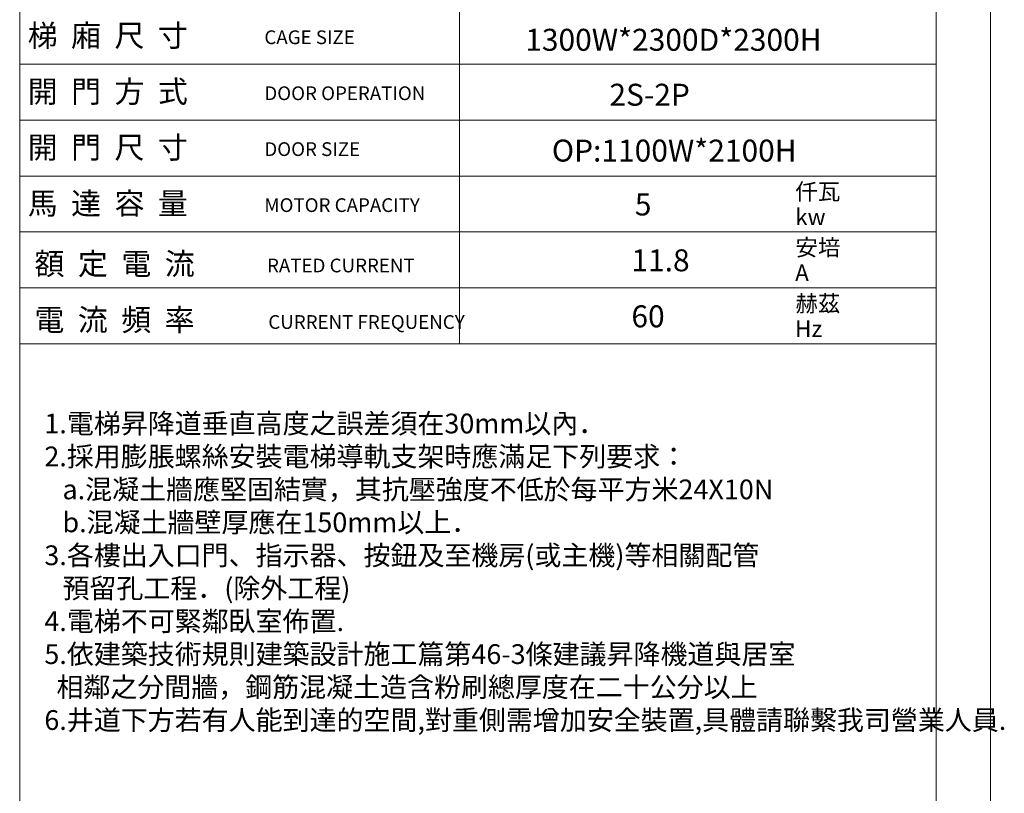
# Model space of a CAD drawing. Units: millimetres. Extents: x 46425 to 72785, y 558 to 19204.
# Drawn here: x 68347 to 72785, y 4045 to 7533 of the extents above; entities that cross this region are included whole.
import ezdxf

# ---------------------------------------------------------------- set-up
doc = ezdxf.new("R2010")
doc.units = ezdxf.units.MM
doc.layers.add('標註', color=3, linetype='Continuous')

msp = doc.modelspace()

# ---------------------------------------------------------------- linework, layer by layer
at = {"color": 0, "lineweight": 13}
msp.add_line((68347.34, 18894.68), (68347.34, 3013.42), dxfattribs=at)
msp.add_line((68347.34, 18894.68), (68347.34, 3013.42), dxfattribs=at)
at = {"color": 1, "linetype": 'Continuous', "lineweight": 13}
for p, q in [((68347.34, 18894.68), (68347.34, 3013.42)), ((72477.57, 683.03), (72477.57, 18894.68))]:
    msp.add_line(p, q, dxfattribs=at)
at = {"color": 0, "linetype": 'Continuous', "lineweight": 13}
for p, q in [((70328.95, 9347.64), (70328.95, 6071.25)), ((68347.34, 7332.89), (72477.57, 7332.89)), ((68347.34, 7080.44), (72477.57, 7080.44)), ((72477.57, 6827.99), (68347.34, 6827.99)), ((68347.34, 6576.15), (72477.57, 6576.15)), ((72477.57, 6576.15), (68347.34, 6576.15)), ((72477.57, 6323.7), (68347.34, 6323.7)), ((72477.57, 6323.7), (68347.34, 6323.7)), ((72477.57, 6071.25), (68347.34, 6071.25))]:
    msp.add_line(p, q, dxfattribs=at)
at = {"layer": 'Defpoints', "color": 0, "lineweight": 13}
msp.add_line((72722.83, 19204.48), (72722.83, 558.04), dxfattribs=at)

# ---------------------------------------------------------------- texts
at = {"lineweight": 13}
for s, height, p in [(' 梯  廂  尺  寸     ', 99, (68353.17, 7411.89)), ('CAGE SIZE', 61.875, (69450.1, 7422.75)), (' 開  門  方  式', 99, (68353.17, 7159.44)), ('DOOR OPERATION', 61.875, (69450.1, 7170.3)), (' 開  門  尺  寸', 99, (68353.17, 6907.6)), ('DOOR SIZE', 61.875, (69450.1, 6918.46)), ('仟瓦', 74.25, (71843.76, 6720.74)), (' 馬  達  容  量', 99, (68353.17, 6655.15)), ('MOTOR CAPACITY', 61.875, (69450.1, 6666.01)), ('kw', 74.25, (71842.41, 6606.92)), ('安培', 74.25, (71843.76, 6468.9)), ('額  定  電  流', 99, (68414.28, 6383.05)), ('RATED CURRENT', 61.875, (69462.03, 6393.9)), ('A', 74.25, (71842.41, 6355.07)), ('赫茲', 74.25, (71843.76, 6216.45)), ('電  流  頻  率', 99, (68413.72, 6130.6)), ('CURRENT FREQUENCY', 61.875, (69467.91, 6139.09)), ('Hz', 74.25, (71842.41, 6102.62))]:
    msp.add_text(s, height=height, dxfattribs=at).set_placement(p)
at = {"lineweight": 13, "insert": (68458.51, 5757.12), "char_height": 89.1, "width": 3717.2554, "attachment_point": 1}
msp.add_mtext('\\pxsm1;1.電梯昇降道垂直高度之誤差須在30mm以內．\\P2.採用膨脹螺絲安裝電梯導軌支架時應滿足下列要求：\\P{\\fPMingLiU|b0|i0|c136|p18;   a.\\fSimSun|b0|i0|c134|p2;混凝土牆應堅固結實，其抗壓強度不低於每平方米\\fPMingLiU|b0|i0|c136|p18;24X10N\\P   b.\\fSimSun|b0|i0|c134|p2;混凝土牆壁厚應在\\fPMingLiU|b0|i0|c136|p18;150mm\\fSimSun|b0|i0|c134|p2;以上．\\P\\fPMingLiU|b0|i0|c136|p18;3.\\fSimSun|b0|i0|c134|p2;各樓出入口門、指示器、按鈕及至機房\\fPMingLiU|b0|i0|c136|p18;(\\fSimSun|b0|i0|c134|p2;或主機\\fPMingLiU|b0|i0|c136|p18;)\\fSimSun|b0|i0|c134|p2;等相關配管\\P\\fPMingLiU|b0|i0|c136|p18;   \\fSimSun|b0|i0|c134|p2;預留孔工程．(除外工程)\\P\\ps*1;4.電梯不可緊鄰臥室佈置.\\P\\psm1;5.依建築技術規則建築設計施工篇第46-3條建議昇降機道與居室  \\P\\fPMingLiU|b0|i0|c136|p18;  \\fSimSun|b0|i0|c134|p2;相鄰之分間牆，鋼筋混凝土造含粉刷總厚度在二十公分以上\\P6.井道下方若有人能到達的空間,對重側需增加安全裝置,具體請聯繫我司營業人員.}', dxfattribs=at)
at = {"layer": '標註', "lineweight": 13}
for s, p in [('1300W*2300D*2300H', (70625.94, 7392.73)), ('2S-2P', (71005.16, 7145.08)), ('OP:1100W*2100H', (70745.94, 6893.24)), ('5', (71119.89, 6650.4)), ('11.8', (71104.42, 6398.55)), ('60', (71104.42, 6146.1))]:
    msp.add_text(s, height=99, dxfattribs=at).set_placement(p)

doc.saveas('drawing.dxf')
